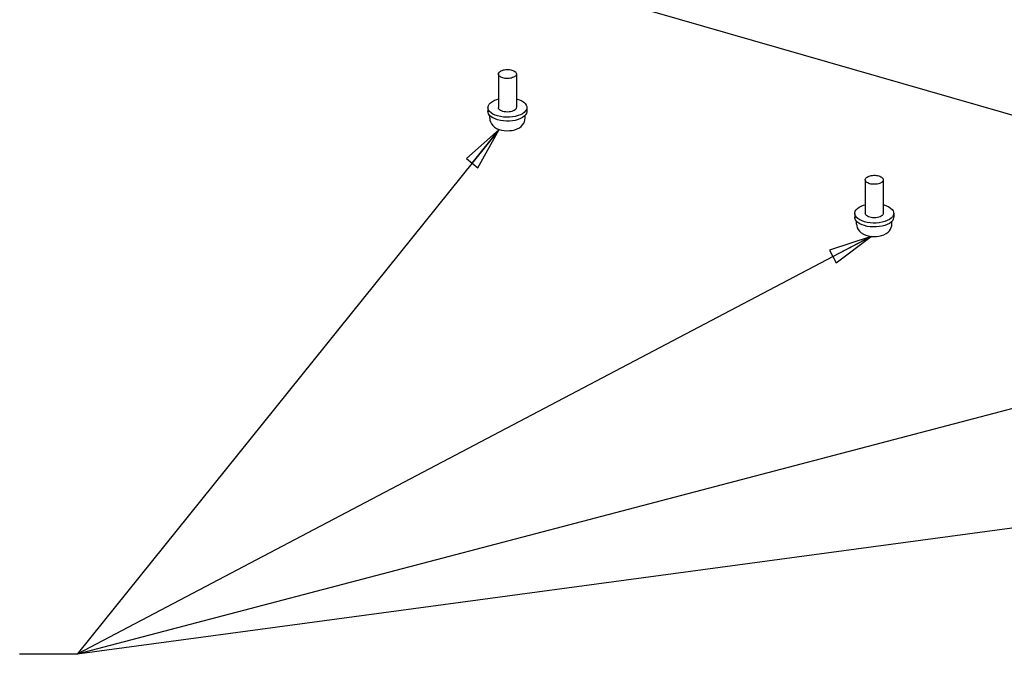
# Paper-space layout '177R0493_1_5' of a CAD drawing. Units: millimetres. Extents: x 0 to 841, y 0 to 594.
# Drawn here: x 236 to 345, y 104 to 174 of the extents above; entities that cross this region are included whole.
import ezdxf

# ---------------------------------------------------------------- set-up
doc = ezdxf.new("R2010")
doc.units = ezdxf.units.MM
doc.header["$LTSCALE"] = 47.498
doc.layers.get('0').update_dxf_attribs({"linetype": 'CONTINUOUS'})
doc.layers.add('0000_PEDESTAL', color=7, linetype='CONTINUOUS')
doc.layers.add('02___PRT_ALL_AXES', color=7, linetype='CONTINUOUS')
doc.styles.get("Standard").update_dxf_attribs({"font": 'txt', "width": 0.8})
doc.dimstyles.get("Standard").update_dxf_attribs({"dimtxt": 4, "dimasz": 4.8, "dimexe": 3.2, "dimexo": 1.6, "dimtad": 0, "dimtih": 1, "dimtoh": 1, "dimdec": 1, "dimdsep": 46, "dimtxsty": 'STANDARD', "dimblk": 'CLOSED', "dimblk1": 'CLOSED', "dimblk2": 'CLOSED', "dimcen": 0.09, "dimadec": 1, "dimazin": 2, "dimtol": 1, "dimtp": 0.1, "dimtm": 0.1, "dimtfac": 1, "dimtdec": 1, "dimtofl": 0, "dimtmove": 0, "dimatfit": 3, "dimldrblk": 'CLOSED', "dimfxl": 1, "dimtolj": 1, "dimarcsym": 0})

# ---------------------------------------------------------------- blocks, each defined once
blk = doc.blocks.new('_CLOSED')
at = {"color": 0, "linetype": 'BYBLOCK'}
for p, q in [((0, 0), (-1, 0.167)), ((-1, 0.167), (-1, -0.167)), ((-1, -0.167), (0, 0)), ((-1, 0), (0, 0))]:
    blk.add_line(p, q, dxfattribs=at)

psp = doc.layouts.new('177R0493_1_5')

# ---------------------------------------------------------------- linework, layer by layer
at = {"color": 7, "linetype": 'CONTINUOUS'}
for points in [[(288.28, 163.55), (288.3, 163.35), (288.36, 163.15), (288.46, 162.95), (288.61, 162.76), (288.8, 162.58), (289.04, 162.43), (289.32, 162.32), (289.6, 162.24), (289.89, 162.19), (290.19, 162.17), (290.48, 162.18), (290.77, 162.21), (291.05, 162.28), (291.32, 162.37), (291.57, 162.5), (291.77, 162.65)], [(291.77, 162.65), (291.93, 162.82), (292.05, 162.99), (292.14, 163.17), (292.19, 163.36), (292.2, 163.55)], [(328.99, 151.8), (329.01, 151.6), (329.06, 151.4), (329.16, 151.2), (329.31, 151.01), (329.5, 150.83), (329.75, 150.68), (330.02, 150.57), (330.31, 150.49), (330.6, 150.44), (330.89, 150.42), (331.18, 150.43), (331.47, 150.46), (331.75, 150.53), (332.02, 150.62), (332.27, 150.75), (332.48, 150.9)], [(332.48, 150.9), (332.64, 151.07), (332.76, 151.24), (332.84, 151.42), (332.89, 151.61), (332.91, 151.8)]]:
    psp.add_lwpolyline(points, dxfattribs=at)
at = {"layer": '0000_PEDESTAL', "color": 7, "linetype": 'CONTINUOUS'}
psp.add_line((276.13, 184.14), (418.16, 143.14), dxfattribs=at)
at = {"layer": '02___PRT_ALL_AXES', "color": 7, "linetype": 'CONTINUOUS'}
for p, q in [((289.24, 168.47), (289.24, 164.74)), ((291.24, 168.47), (291.24, 164.74)), ((288.08, 164.74), (288.08, 164.31)), ((292.26, 163.92), (292.11, 163.77)), ((292.4, 164.74), (292.4, 164.31)), ((288.28, 163.55), (288.28, 163.86)), ((292.2, 163.55), (292.2, 163.86)), ((329.95, 156.72), (329.95, 152.99)), ((331.95, 156.72), (331.95, 152.99)), ((328.79, 152.99), (328.79, 152.56)), ((333.11, 152.99), (333.11, 152.56)), ((328.99, 151.8), (328.99, 152.11)), ((332.96, 152.17), (332.82, 152.02)), ((332.91, 151.8), (332.91, 152.11))]:
    psp.add_line(p, q, dxfattribs=at)
for points in [[(289.24, 168.47), (289.25, 168.51), (289.27, 168.59), (289.32, 168.65), (289.38, 168.72)], [(291.11, 168.22), (291.03, 168.16), (290.93, 168.11), (290.82, 168.06), (290.7, 168.02), (290.57, 167.99), (290.43, 167.98), (290.29, 167.97), (290.15, 167.97), (290.01, 167.98), (289.87, 168), (289.74, 168.03), (289.63, 168.07), (289.52, 168.12), (289.43, 168.18), (289.35, 168.24), (289.3, 168.3), (289.26, 168.37), (289.24, 168.44), (289.24, 168.47)], [(289.38, 168.72), (289.46, 168.78), (289.55, 168.83), (289.66, 168.87), (289.79, 168.91), (289.92, 168.94), (290.05, 168.96), (290.2, 168.97), (290.34, 168.97), (290.48, 168.95), (290.62, 168.93), (290.74, 168.9), (290.86, 168.86), (290.97, 168.81), (291.06, 168.76), (291.13, 168.7), (291.19, 168.63), (291.23, 168.56), (291.24, 168.49), (291.24, 168.47)], [(291.24, 168.47), (291.24, 168.42), (291.22, 168.35), (291.17, 168.28), (291.11, 168.22)], [(288.08, 164.74), (288.09, 164.8), (288.13, 164.97), (288.23, 165.13), (288.37, 165.28)], [(288.37, 165.28), (288.57, 165.42), (288.8, 165.55), (289.07, 165.65), (289.24, 165.7)], [(291.24, 165.7), (291.32, 165.68), (291.6, 165.58), (291.85, 165.47), (292.06, 165.33), (292.22, 165.18), (292.33, 165.02), (292.39, 164.86), (292.4, 164.74)], [(292.11, 164.2), (291.92, 164.06), (291.69, 163.94), (291.42, 163.84), (291.12, 163.76), (290.8, 163.7), (290.47, 163.67), (290.13, 163.66), (289.79, 163.69), (289.47, 163.74), (289.16, 163.81), (288.88, 163.9), (288.64, 164.02), (288.43, 164.16), (288.27, 164.3), (288.16, 164.46), (288.1, 164.63), (288.08, 164.74)], [(288.43, 163.72), (288.27, 163.87), (288.16, 164.03), (288.1, 164.2), (288.08, 164.31)], [(291.11, 164.49), (291.01, 164.42), (290.89, 164.36), (290.74, 164.31), (290.59, 164.27), (290.42, 164.25), (290.24, 164.24), (290.07, 164.25), (289.9, 164.27), (289.74, 164.31), (289.6, 164.36), (289.48, 164.42), (289.38, 164.49), (289.3, 164.57), (289.26, 164.66), (289.24, 164.74)], [(291.24, 164.74), (291.23, 164.66), (291.18, 164.57), (291.11, 164.49)], [(292.4, 164.74), (292.4, 164.69), (292.36, 164.52), (292.26, 164.36), (292.11, 164.2)], [(292.4, 164.31), (292.4, 164.25), (292.36, 164.09), (292.26, 163.92)], [(292.11, 163.77), (291.92, 163.63), (291.69, 163.51), (291.42, 163.4), (291.12, 163.32), (290.8, 163.27), (290.47, 163.24), (290.13, 163.23), (289.79, 163.25), (289.47, 163.3), (289.16, 163.38), (288.88, 163.47), (288.64, 163.59), (288.43, 163.72)], [(329.95, 156.72), (329.95, 156.76), (329.98, 156.84), (330.02, 156.9), (330.08, 156.97)], [(331.81, 156.47), (331.73, 156.41), (331.64, 156.36), (331.53, 156.31), (331.41, 156.27), (331.27, 156.24), (331.14, 156.23), (330.99, 156.22), (330.85, 156.22), (330.71, 156.23), (330.58, 156.25), (330.45, 156.28), (330.33, 156.32), (330.22, 156.37), (330.13, 156.43), (330.06, 156.49), (330, 156.55), (329.97, 156.62), (329.95, 156.69), (329.95, 156.72)], [(330.08, 156.97), (330.16, 157.03), (330.26, 157.08), (330.37, 157.12), (330.49, 157.16), (330.62, 157.19), (330.76, 157.21), (330.9, 157.22), (331.04, 157.22), (331.18, 157.2), (331.32, 157.18), (331.45, 157.15), (331.57, 157.11), (331.67, 157.06), (331.76, 157.01), (331.84, 156.95), (331.89, 156.88), (331.93, 156.81), (331.95, 156.74), (331.95, 156.72)], [(331.95, 156.72), (331.94, 156.67), (331.92, 156.6), (331.88, 156.53), (331.81, 156.47)], [(328.79, 152.99), (328.79, 153.05), (328.83, 153.22), (328.93, 153.38), (329.08, 153.53)], [(332.82, 152.45), (332.63, 152.31), (332.39, 152.19), (332.12, 152.09), (331.83, 152.01), (331.51, 151.95), (331.17, 151.92), (330.83, 151.91), (330.5, 151.94), (330.17, 151.99), (329.87, 152.06), (329.59, 152.15), (329.34, 152.27), (329.14, 152.41), (328.97, 152.55), (328.86, 152.71), (328.8, 152.88), (328.79, 152.99)], [(329.08, 153.53), (329.27, 153.67), (329.5, 153.8), (329.77, 153.9), (329.95, 153.95)], [(331.81, 152.74), (331.71, 152.67), (331.59, 152.61), (331.45, 152.56), (331.29, 152.52), (331.12, 152.5), (330.95, 152.49), (330.77, 152.5), (330.6, 152.52), (330.45, 152.56), (330.3, 152.61), (330.18, 152.67), (330.08, 152.74), (330.01, 152.82), (329.96, 152.91), (329.95, 152.99)], [(331.95, 152.99), (331.93, 152.91), (331.89, 152.82), (331.81, 152.74)], [(331.95, 153.95), (332.03, 153.93), (332.31, 153.83), (332.55, 153.72), (332.76, 153.58), (332.92, 153.43), (333.03, 153.27), (333.1, 153.11), (333.11, 152.99)], [(333.11, 152.99), (333.1, 152.94), (333.06, 152.77), (332.96, 152.61), (332.82, 152.45)], [(329.14, 151.97), (328.97, 152.12), (328.86, 152.28), (328.8, 152.45), (328.79, 152.56)], [(332.82, 152.02), (332.63, 151.88), (332.39, 151.76), (332.12, 151.65), (331.83, 151.57), (331.51, 151.52), (331.17, 151.49), (330.83, 151.48), (330.5, 151.5), (330.17, 151.55), (329.87, 151.63), (329.59, 151.72), (329.34, 151.84), (329.14, 151.97)], [(333.11, 152.56), (333.1, 152.5), (333.06, 152.34), (332.96, 152.17)]]:
    psp.add_lwpolyline(points, dxfattribs=at)

# ---------------------------------------------------------------- leaders
at = {"color": 2, "linetype": 'CONTINUOUS'}
for points in [[(289.33, 162.31), (242.52, 104.04), (236.12, 104.04)], [(330.6, 150.44), (242.52, 104.04), (236.12, 104.04)], [(372.71, 138.28), (242.52, 104.04), (236.12, 104.04)], [(412.82, 127.05), (242.52, 104.04), (236.12, 104.04)]]:
    psp.add_leader(points, dimstyle='STANDARD', override={"dimtad": 0}, dxfattribs=at)

doc.saveas('drawing.dxf')
